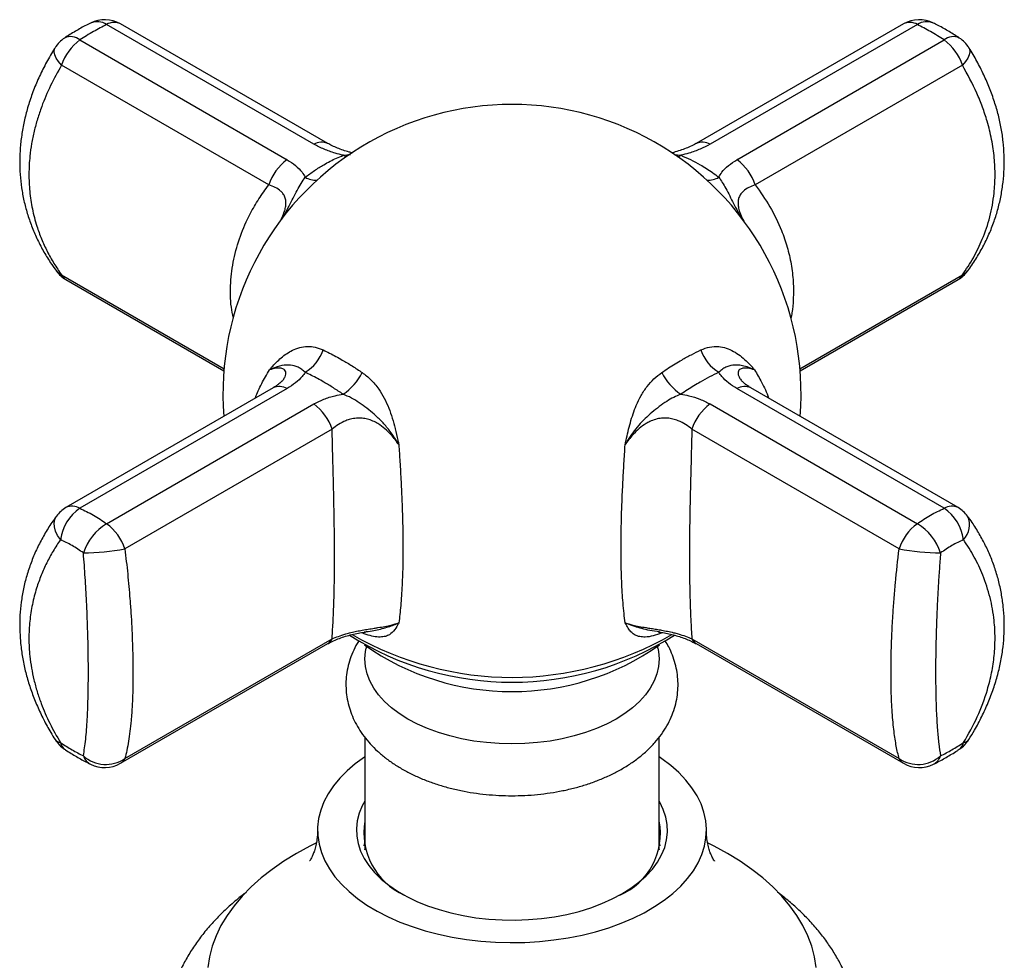
# Model space of a CAD drawing. Units: millimetres. Extents: x 10 to 208, y 13 to 287.
# Drawn here: x 137 to 145, y 110 to 117 of the extents above; entities that cross this region are included whole.
import ezdxf

# ---------------------------------------------------------------- set-up
doc = ezdxf.new("R2010")
doc.units = ezdxf.units.MM

msp = doc.modelspace()

# ---------------------------------------------------------------- linework, layer by layer
at = {"color": 7, "linetype": 'Continuous', "lineweight": 25}
for p, q in [((139.5754, 116.1572), (137.9322, 117.1058)), ((144.1406, 117.1058), (142.4974, 116.1572)), ((139.4656, 116.1529), (137.8224, 117.1015)), ((144.2504, 117.1015), (142.6072, 116.1529)), ((137.6098, 116.9787), (139.253, 116.0301)), ((142.8198, 116.0301), (144.463, 116.9787)), ((139.1084, 115.8305), (137.4651, 116.7791)), ((144.6077, 116.7791), (142.9645, 115.8305)), ((137.5, 115.0797), (138.7519, 114.357)), ((143.3209, 114.357), (144.5729, 115.0797)), ((139.1432, 114.2209), (137.5, 113.2723)), ((139.253, 114.2165), (137.6098, 113.2679)), ((139.2133, 114.2746), (139.2152, 114.277)), ((144.463, 113.2679), (142.8198, 114.2165)), ((144.5729, 113.2723), (142.9296, 114.2209)), ((137.8224, 113.1452), (139.4656, 114.0938)), ((142.6072, 114.0938), (144.2504, 113.1452)), ((139.6103, 113.8941), (137.967, 112.9455)), ((144.1058, 112.9455), (142.4626, 113.8941)), ((137.9322, 111.2461), (139.5754, 112.1947)), ((137.967, 111.2831), (139.6103, 112.2317)), ((142.4626, 112.2317), (144.1058, 111.2831)), ((142.4974, 112.1947), (144.1406, 111.2461)), ((139.8697, 111.4521), (139.8697, 110.5628)), ((142.2031, 110.5628), (142.2031, 111.4529)), ((139.8697, 110.6253), (139.8616, 110.5927)), ((142.2113, 110.5927), (142.2031, 110.6253)), ((139.8697, 110.5628), (139.8697, 110.5601)), ((139.8698, 110.5601), (139.8697, 110.5628)), ((142.2031, 110.5601), (142.2031, 110.5628)), ((142.2031, 110.5628), (142.2031, 110.5601))]:
    msp.add_line(p, q, dxfattribs=at)
at = {"color": 1, "linetype": 'Continuous', "lineweight": 25}
for p, q in [((142.3223, 116.0703), (142.3751, 116.0647)), ((137.4651, 115.1167), (138.7532, 114.3731)), ((143.3196, 114.3731), (144.6077, 115.1167))]:
    msp.add_line(p, q, dxfattribs=at)
at = {"color": 1, "linetype": 'Continuous', "lineweight": 25, "flags": 128}
for points in [[(137.4651, 116.7791), (137.4408, 116.8078), (137.4225, 116.8358), (137.4107, 116.8621), (137.406, 116.8859), (137.4083, 116.9064), (137.4131, 116.9168)], [(144.6597, 116.9168), (144.6645, 116.9064), (144.6669, 116.8859), (144.6621, 116.8621), (144.6503, 116.8358), (144.632, 116.8078), (144.6077, 116.7791)], [(139.721, 116.0525), (139.7187, 116.0535), (139.6978, 116.0647)], [(142.3518, 116.0525), (142.3541, 116.0535), (142.3751, 116.0647)], [(137.4651, 115.1167), (137.4408, 115.1304), (137.4238, 115.1478)], [(144.649, 115.1478), (144.632, 115.1304), (144.6077, 115.1167)], [(137.4561, 113.0186), (137.4338, 113.0525), (137.4177, 113.0866), (137.4083, 113.1196), (137.406, 113.1506), (137.4107, 113.1785), (137.4225, 113.2024), (137.4237, 113.2041)]]:
    msp.add_lwpolyline(points, dxfattribs=at)
at = {"color": 7, "linetype": 'Continuous', "lineweight": 25, "flags": 128}
for points in [[(142.1939, 112.1579), (142.1986, 112.1321), (142.2031, 112.0734), (142.1986, 112.0147), (142.1854, 111.9564), (142.1633, 111.8991), (142.1327, 111.843), (142.0938, 111.7888), (142.0468, 111.7366), (141.9921, 111.6871), (141.9301, 111.6405), (141.8614, 111.5972), (141.7863, 111.5575), (141.7056, 111.5217), (141.6197, 111.4901), (141.5295, 111.463), (141.4354, 111.4405), (141.3384, 111.4228), (141.239, 111.4101), (141.1381, 111.4025), (141.0364, 111.3999), (140.9347, 111.4025), (140.8338, 111.4101), (140.7345, 111.4228), (140.6374, 111.4405), (140.5434, 111.463), (140.4531, 111.4901), (140.3672, 111.5217), (140.2865, 111.5575), (140.2115, 111.5972), (140.1427, 111.6405), (140.0807, 111.6871), (140.0261, 111.7366), (139.9791, 111.7888), (139.9401, 111.843), (139.9095, 111.8991), (139.8875, 111.9564), (139.8742, 112.0147), (139.8697, 112.0734), (139.8742, 112.1321), (139.8789, 112.1574)], [(139.8697, 111.297), (139.867, 111.2951), (139.7943, 111.2424), (139.7288, 111.1867), (139.6708, 111.1282), (139.6206, 111.0674), (139.5785, 111.0046), (139.5448, 110.9401), (139.5196, 110.8744), (139.5031, 110.8077), (139.4954, 110.7405), (139.4965, 110.6731), (139.5064, 110.606), (139.5251, 110.5395), (139.5524, 110.474), (139.5883, 110.4099), (139.6324, 110.3476), (139.6846, 110.2873), (139.7445, 110.2295), (139.8119, 110.1745), (139.8862, 110.1226), (139.9671, 110.0741), (140.0542, 110.0293), (140.1468, 109.9883), (140.2446, 109.9516), (140.3469, 109.9192), (140.4532, 109.8914), (140.5628, 109.8683), (140.6751, 109.85), (140.7895, 109.8367), (140.9053, 109.8285), (141.0218, 109.8253), (141.1385, 109.8272), (141.2545, 109.8342), (141.3693, 109.8462), (141.4822, 109.8632), (141.5925, 109.8851), (141.6997, 109.9118), (141.803, 109.9431), (141.902, 109.9787), (141.996, 110.0186), (142.0845, 110.0625), (142.167, 110.1102), (142.243, 110.1613), (142.3122, 110.2155), (142.374, 110.2727), (142.4281, 110.3323), (142.4743, 110.3942), (142.5122, 110.4579), (142.5417, 110.523), (142.5626, 110.5893), (142.5747, 110.6563), (142.578, 110.7236), (142.5725, 110.7909), (142.5582, 110.8578), (142.5351, 110.9238), (142.5035, 110.9886), (142.4635, 111.0519), (142.4153, 111.1132), (142.3592, 111.1723), (142.2955, 111.2287), (142.2247, 111.2823), (142.2031, 111.297)], [(139.8697, 110.9461), (139.8497, 110.9092), (139.8255, 110.8504), (139.81, 110.7906), (139.8034, 110.7303), (139.8056, 110.6699), (139.8167, 110.6098), (139.8366, 110.5505), (139.8651, 110.4923), (139.902, 110.4358), (139.9472, 110.3813), (140.0002, 110.3291), (140.0606, 110.2798), (140.1281, 110.2336), (140.2021, 110.1908), (140.2822, 110.1519), (140.3676, 110.117), (140.4579, 110.0864), (140.5524, 110.0603), (140.6503, 110.039), (140.751, 110.0225), (140.8538, 110.0111), (140.9579, 110.0047), (141.0626, 110.0034), (141.1671, 110.0072), (141.2706, 110.0162), (141.3725, 110.0302), (141.4719, 110.0491), (141.5682, 110.0728), (141.6606, 110.1011), (141.7486, 110.1339), (141.8314, 110.1709), (141.9085, 110.2118), (141.9793, 110.2563), (142.0434, 110.3041), (142.1001, 110.3549), (142.1492, 110.4082), (142.1903, 110.4638), (142.2231, 110.5212), (142.2473, 110.58), (142.2628, 110.6398), (142.2695, 110.7001), (142.2672, 110.7605), (142.2562, 110.8206), (142.2363, 110.88), (142.2078, 110.9381), (142.2031, 110.9461)], [(139.4816, 110.6129), (139.4339, 110.5891), (139.3276, 110.5313)], [(143.4487, 109.6291), (143.4355, 109.713), (143.4135, 109.7963), (143.3829, 109.8787), (143.3437, 109.9599), (143.296, 110.0396), (143.2402, 110.1174), (143.1763, 110.1932), (143.1046, 110.2666), (143.0253, 110.3374), (142.9388, 110.4052), (142.8453, 110.47), (142.7453, 110.5313), (142.639, 110.5891), (142.5906, 110.6132)], [(139.3276, 110.5313), (139.2275, 110.47), (139.1341, 110.4052), (139.0475, 110.3374), (138.9683, 110.2666), (138.8966, 110.1932), (138.8327, 110.1174), (138.7768, 110.0396), (138.7292, 109.9599), (138.69, 109.8787), (138.6593, 109.7963), (138.6374, 109.713), (138.6242, 109.6291)]]:
    msp.add_lwpolyline(points, dxfattribs=at)
at = {"color": 1, "linetype": 'Continuous', "lineweight": 25}
for centre, radius, start, end in [((137.7483, 116.9887), 0.135, 56.71734, 113.9225), ((137.8814, 117.0014), 0.1162, 64.05213, 120.50002), ((144.1915, 117.0014), 0.1162, 59.49998, 115.94787), ((144.3245, 116.9886), 0.135, 66.10684, 123.28078), ((137.5375, 116.8925), 0.1125, 50.0281, 115.23538), ((144.5353, 116.8925), 0.1125, 64.76462, 129.9719), ((139.5247, 116.0525), 0.1164, 64.5083, 120.46623), ((142.5482, 116.0524), 0.1165, 59.54685, 115.31622), ((139.4799, 116.0292), 0.1616, 238.93939, 273.87382), ((142.5929, 116.0292), 0.1616, 266.12618, 301.06061), ((137.5465, 115.1583), 0.0914, 207.10567, 239.4119), ((144.5264, 115.1583), 0.0914, 300.5881, 332.89433), ((139.194, 114.1164), 0.1162, 59.49998, 115.94787), ((142.8788, 114.1164), 0.1162, 64.05213, 120.50002), ((137.5508, 113.1678), 0.1162, 59.49998, 115.94787), ((144.522, 113.1678), 0.1162, 64.05213, 120.50002), ((144.5019, 113.1342), 0.163, 314.81936, 25.41321), ((141.0364, 114.4643), 2.5368, 240.03625, 299.97889), ((139.5289, 112.2734), 0.0914, 300.5881, 332.89433), ((142.5439, 112.2734), 0.0914, 207.10567, 239.4119), ((137.4616, 111.4688), 0.059, 214.76707, 264.67188), ((137.5365, 111.4246), 0.0817, 190.24003, 234.38836), ((144.5363, 111.4246), 0.0818, 305.71073, 349.75496), ((144.6113, 111.4688), 0.059, 275.33644, 325.12699), ((137.7495, 111.3435), 0.1177, 199.2113, 242.00719), ((137.8857, 111.3248), 0.0914, 300.5881, 332.89433), ((144.1871, 111.3248), 0.0914, 207.10567, 239.4119), ((144.3234, 111.3435), 0.1177, 297.99281, 340.7887)]:
    msp.add_arc(centre, radius, start, end, dxfattribs=at)
at = {"color": 7, "linetype": 'Continuous', "lineweight": 25}
for centre, radius, start, end in [((137.8072, 116.8893), 0.25, 60.00269, 116.86769), ((144.2656, 116.8893), 0.25, 63.13231, 119.99731), ((137.625, 116.7841), 0.25, 122.79301, 147.95243), ((137.844, 116.6569), 0.3981, 126.03944, 162.1175), ((144.2288, 116.6569), 0.3981, 17.8825, 53.96056), ((144.4479, 116.7841), 0.25, 32.04757, 57.20699), ((141.0364, 114.176), 2.2917, 355.47061, 184.52939), ((139.4872, 115.7082), 0.3981, 126.03944, 162.1175), ((142.5856, 115.7082), 0.3981, 17.8825, 53.96056), ((137.625, 115.2962), 0.25, 216.40235, 240.00269), ((144.4479, 115.2962), 0.25, 299.99731, 323.59765), ((139.2262, 114.627), 0.3293, 301.15122, 341.48772), ((142.8466, 114.627), 0.3293, 198.51228, 238.84878), ((139.4429, 114.5476), 0.4545, 304.11303, 333.28329), ((142.6299, 114.5476), 0.4545, 206.71671, 235.88697), ((139.2314, 113.7719), 0.3981, 17.8825, 53.96056), ((142.8414, 113.7719), 0.3981, 126.03944, 162.1175), ((137.625, 113.0558), 0.25, 119.99731, 143.59765), ((137.8185, 112.9672), 0.366, 124.76366, 171.93234), ((144.2543, 112.9672), 0.366, 8.06766, 55.23634), ((144.4479, 113.0558), 0.25, 36.40235, 60.00269), ((138.039, 112.7842), 0.4209, 120.96179, 162.12912), ((137.5882, 112.8233), 0.3981, 17.8825, 53.96056), ((144.4846, 112.8233), 0.3981, 126.03944, 162.1175), ((144.0339, 112.7842), 0.4209, 17.87088, 59.03821), ((137.6138, 114.8618), 1.9485, 270.72159, 280.4449), ((144.459, 114.8618), 1.9485, 259.5551, 269.27841), ((141.0364, 114.3024), 2.4137, 237.74493, 302.27792), ((141.0364, 113.8524), 2.0379, 234.95101, 305.04899), ((137.625, 111.5678), 0.25, 212.04757, 237.20699), ((144.4479, 111.5678), 0.25, 302.79301, 327.95243), ((137.8167, 111.5063), 0.2691, 228.47997, 303.97427), ((144.2561, 111.5063), 0.2691, 236.02573, 311.52003), ((137.8072, 111.4626), 0.25, 243.13231, 299.99731), ((144.2656, 111.4626), 0.25, 240.00269, 296.86769), ((140.4056, 110.6972), 0.5436, 170.31602, 245.7386), ((141.6855, 110.6875), 0.5274, 292.88751, 11.05787)]:
    msp.add_arc(centre, radius, start, end, dxfattribs=at)
for points, knots in [([(137.6935, 117.1121), (137.6865, 117.1087), (137.6509, 117.0916), (137.5858, 117.0544), (137.5245, 117.0183), (137.492, 116.9965), (137.4887, 116.9943)], [0, 0, 0, 0, 0.104903, 0.52985, 0.951878, 1, 1, 1, 1]), ([(144.5841, 116.9941), (144.5786, 116.9978), (144.5441, 117.0208), (144.481, 117.0579), (144.4183, 117.0936), (144.3846, 117.1097), (144.3793, 117.1123)], [0, 0, 0, 0, 0.080501, 0.498783, 0.921046, 1, 1, 1, 1]), ([(137.4134, 116.9167), (137.4092, 116.9104), (137.3818, 116.8687), (137.338, 116.7893), (137.283, 116.6789), (137.2368, 116.5677), (137.1992, 116.4568), (137.1703, 116.3467), (137.1495, 116.2373), (137.1367, 116.1279), (137.1319, 116.0193), (137.1353, 115.9122), (137.1466, 115.8072), (137.1657, 115.7045), (137.1924, 115.6034), (137.2267, 115.5036), (137.2686, 115.4052), (137.3182, 115.3091), (137.3699, 115.2229), (137.4079, 115.1708), (137.4243, 115.1483)], [0, 0, 0, 0, 0.011197, 0.074616, 0.137196, 0.199408, 0.260203, 0.319102, 0.377911, 0.436442, 0.494523, 0.552007, 0.608735, 0.664724, 0.721205, 0.778505, 0.836585, 0.895368, 0.954733, 1, 1, 1, 1]), ([(144.6493, 115.1476), (144.6496, 115.148), (144.6734, 115.178), (144.7144, 115.2417), (144.7713, 115.3383), (144.8196, 115.4381), (144.8598, 115.5398), (144.8916, 115.6425), (144.9154, 115.7463), (144.9315, 115.8517), (144.9398, 115.9583), (144.94, 116.0651), (144.9324, 116.1716), (144.9169, 116.2775), (144.8938, 116.3834), (144.8629, 116.49), (144.8241, 116.597), (144.7777, 116.7041), (144.723, 116.8102), (144.6832, 116.8813), (144.6601, 116.9161), (144.6597, 116.9168)], [0, 0, 0, 0, 0.000736, 0.062126, 0.122808, 0.183175, 0.242846, 0.30039, 0.358084, 0.415766, 0.473279, 0.530499, 0.587316, 0.643488, 0.700268, 0.758161, 0.817097, 0.876965, 0.937601, 0.9988, 1, 1, 1, 1]), ([(137.4651, 116.7791), (137.4351, 116.7254), (137.3746, 116.6174), (137.3145, 116.4745), (137.2735, 116.3536), (137.2469, 116.2557), (137.2265, 116.1571), (137.2109, 116.0442), (137.2039, 115.9175), (137.2103, 115.7774), (137.2313, 115.6386), (137.2641, 115.5131), (137.3048, 115.4014), (137.3501, 115.303), (137.4029, 115.2074), (137.4444, 115.147), (137.4651, 115.1167)], [0, 0, 0, 0, 0.095656, 0.192116, 0.247553, 0.303164, 0.359321, 0.415669, 0.495808, 0.576519, 0.659025, 0.742141, 0.805963, 0.870046, 0.934899, 1, 1, 1, 1]), ([(144.6077, 115.1167), (144.6378, 115.1615), (144.6982, 115.2514), (144.7719, 115.4054), (144.8294, 115.5765), (144.8601, 115.7466), (144.8689, 115.9036), (144.8625, 116.0454), (144.8416, 116.1899), (144.8087, 116.3245), (144.7679, 116.4475), (144.7082, 116.5967), (144.648, 116.7059), (144.6077, 116.7791)], [0, 0, 0, 0, 0.095671, 0.192146, 0.303167, 0.415641, 0.495792, 0.576516, 0.659034, 0.742163, 0.805995, 0.870087, 1, 1, 1, 1]), ([(139.6978, 116.0647), (139.6764, 116.0701), (139.6231, 116.0835), (139.5429, 116.1121), (139.4916, 116.1391), (139.4656, 116.1529)], [0, 0, 0, 0, 0.248123, 0.61801, 1, 1, 1, 1]), ([(139.774, 116.0836), (139.7642, 116.086), (139.7375, 116.0922), (139.6965, 116.105), (139.6513, 116.1217), (139.61, 116.14), (139.5866, 116.1529), (139.5753, 116.1592)], [0, 0, 0, 0, 0.124337, 0.335565, 0.554853, 0.783591, 1, 1, 1, 1]), ([(142.4972, 116.1591), (142.4954, 116.158), (142.482, 116.1497), (142.4514, 116.1349), (142.4063, 116.1155), (142.3571, 116.0989), (142.3224, 116.0885), (142.3039, 116.0846), (142.3033, 116.0844)], [0, 0, 0, 0, 0.038233, 0.288639, 0.531808, 0.765957, 0.991425, 1, 1, 1, 1]), ([(142.6072, 116.1529), (142.582, 116.1396), (142.5309, 116.1125), (142.4508, 116.0838), (142.3965, 116.0701), (142.3751, 116.0647)], [0, 0, 0, 0, 0.3701909, 0.7518757, 1, 1, 1, 1]), ([(139.253, 116.0301), (139.2759, 116.0155), (139.3224, 115.9857), (139.3691, 115.9377), (139.3888, 115.904), (139.3965, 115.8908)], [0, 0, 0, 0, 0.370191, 0.751876, 1, 1, 1, 1]), ([(139.3965, 115.8908), (139.4207, 115.9087), (139.4691, 115.9446), (139.5519, 115.9958), (139.6283, 116.0358), (139.6801, 116.0573), (139.6978, 116.0647)], [0, 0, 0, 0, 0.249495, 0.500013, 0.829114, 1, 1, 1, 1]), ([(142.3751, 116.0647), (142.4009, 116.0538), (142.4526, 116.0319), (142.5368, 115.9866), (142.6115, 115.9394), (142.6598, 115.9032), (142.6763, 115.8908)], [0, 0, 0, 0, 0.249495, 0.500013, 0.829114, 1, 1, 1, 1]), ([(142.6763, 115.8908), (142.684, 115.904), (142.7033, 115.9371), (142.7498, 115.9852), (142.7963, 116.015), (142.8198, 116.0301)], [0, 0, 0, 0, 0.248123, 0.61801, 1, 1, 1, 1]), ([(139.113, 114.364), (139.1133, 114.3644), (139.119, 114.3713), (139.1481, 114.4055), (139.2052, 114.4631), (139.2816, 114.5161), (139.3532, 114.5434), (139.4143, 114.5519), (139.4771, 114.5467), (139.5178, 114.5306), (139.5384, 114.5225)], [0, 0, 0, 0, 0.003292, 0.052475, 0.263503, 0.47837, 0.607095, 0.738839, 0.86753, 1, 1, 1, 1]), ([(142.5344, 114.5225), (142.5572, 114.5313), (142.6038, 114.5493), (142.6721, 114.5516), (142.736, 114.5386), (142.7928, 114.5133), (142.8455, 114.4783), (142.8778, 114.4505), (142.9105, 114.4195), (142.9275, 114.4016), (142.9485, 114.3775), (142.9543, 114.3707), (142.9595, 114.3644), (142.9599, 114.364)], [0, 0, 0, 0, 0.146314, 0.298319, 0.42626, 0.557205, 0.681565, 0.807141, 0.809365, 0.947433, 0.952246, 0.996709, 1, 1, 1, 1]), ([(139.5384, 114.5225), (139.5555, 114.5142), (139.6055, 114.4901), (139.6825, 114.448), (139.7692, 114.396), (139.8223, 114.3609), (139.8488, 114.3433)], [0, 0, 0, 0, 0.170875, 0.4999874, 0.7494927, 1, 1, 1, 1]), ([(142.224, 114.3433), (142.2421, 114.3554), (142.2952, 114.3907), (142.3738, 114.4384), (142.4592, 114.4858), (142.5093, 114.5102), (142.5344, 114.5225)], [0, 0, 0, 0, 0.170875, 0.499987, 0.749493, 1, 1, 1, 1]), ([(139.3965, 114.3452), (139.3874, 114.3534), (139.3691, 114.3699), (139.3292, 114.3919), (139.2804, 114.404), (139.213, 114.4015), (139.154, 114.383), (139.1203, 114.3675), (139.1135, 114.3642), (139.113, 114.364)], [0, 0, 0, 0, 0.103868, 0.209348, 0.45131, 0.691413, 0.937672, 0.995437, 1, 1, 1, 1]), ([(142.9599, 114.364), (142.9594, 114.3642), (142.9531, 114.3672), (142.9284, 114.3786), (142.8891, 114.3927), (142.8427, 114.4018), (142.7935, 114.4032), (142.7511, 114.3945), (142.7082, 114.3734), (142.687, 114.3547), (142.6763, 114.3452)], [0, 0, 0, 0, 0.0045621, 0.0567168, 0.2258421, 0.3680106, 0.5115332, 0.7587509, 0.8783725, 1, 1, 1, 1]), ([(139.3965, 114.3452), (139.3888, 114.3338), (139.3695, 114.3053), (139.323, 114.2608), (139.2766, 114.2314), (139.253, 114.2165)], [0, 0, 0, 0, 0.248123, 0.61801, 1, 1, 1, 1]), ([(139.6978, 114.1713), (139.672, 114.1883), (139.6203, 114.2223), (139.5361, 114.2726), (139.4613, 114.3137), (139.413, 114.3372), (139.3965, 114.3452)], [0, 0, 0, 0, 0.2494948, 0.5000128, 0.8291138, 1, 1, 1, 1]), ([(139.8488, 114.3433), (139.8723, 114.3254), (139.9201, 114.2889), (139.9782, 114.2182), (140.0252, 114.1412), (140.0605, 114.0627), (140.0883, 113.9812), (140.1034, 113.9261), (140.1182, 113.8677), (140.1256, 113.8357), (140.1345, 113.7943), (140.137, 113.7827), (140.1392, 113.7722), (140.1393, 113.7715)], [0, 0, 0, 0, 0.146314, 0.298319, 0.42626, 0.557205, 0.681565, 0.807141, 0.809365, 0.947433, 0.952246, 0.996709, 1, 1, 1, 1]), ([(141.9335, 113.7715), (141.9337, 113.7722), (141.9361, 113.7838), (141.9484, 113.8419), (141.9731, 113.9467), (142.0124, 114.0665), (142.0589, 114.1619), (142.1057, 114.2327), (142.1607, 114.2956), (142.2027, 114.3272), (142.224, 114.3433)], [0, 0, 0, 0, 0.003292, 0.052475, 0.263503, 0.47837, 0.607095, 0.738839, 0.86753, 1, 1, 1, 1]), ([(142.6763, 114.3452), (142.6521, 114.3333), (142.6038, 114.3096), (142.521, 114.2635), (142.4445, 114.2172), (142.3927, 114.183), (142.3751, 114.1713)], [0, 0, 0, 0, 0.2494948, 0.5000128, 0.8291138, 1, 1, 1, 1]), ([(142.8198, 114.2165), (142.797, 114.231), (142.7505, 114.2602), (142.7037, 114.3048), (142.684, 114.3338), (142.6763, 114.3452)], [0, 0, 0, 0, 0.370191, 0.751876, 1, 1, 1, 1]), ([(139.2151, 114.2771), (139.2146, 114.2764), (139.2131, 114.2745), (139.2044, 114.2657), (139.1888, 114.2527), (139.1681, 114.2376), (139.1504, 114.2271), (139.1423, 114.2223)], [0, 0, 0, 0, 0.116529, 0.325427, 0.548447, 0.791598, 1, 1, 1, 1]), ([(142.9303, 114.2222), (142.9297, 114.2226), (142.918, 114.229), (142.9003, 114.2409), (142.8788, 114.2567), (142.8653, 114.2687), (142.8586, 114.2759), (142.8578, 114.277), (142.8576, 114.2772)], [0, 0, 0, 0, 0.013937, 0.276406, 0.51587, 0.735296, 0.940172, 1, 1, 1, 1]), ([(139.4656, 114.0938), (139.4908, 114.1069), (139.542, 114.1335), (139.622, 114.1587), (139.6764, 114.1678), (139.6978, 114.1713)], [0, 0, 0, 0, 0.370191, 0.751876, 1, 1, 1, 1]), ([(140.1393, 113.7715), (140.1388, 113.7723), (140.133, 113.7822), (140.1093, 113.8215), (140.0676, 113.8825), (140.0077, 113.9529), (139.9295, 114.0279), (139.8471, 114.0912), (139.7634, 114.1432), (139.7198, 114.1619), (139.6978, 114.1713)], [0, 0, 0, 0, 0.0045621, 0.0567168, 0.2258421, 0.3680106, 0.5115332, 0.7587509, 0.8783725, 1, 1, 1, 1]), ([(142.3751, 114.1713), (142.3562, 114.1634), (142.3183, 114.1474), (142.2403, 114.1013), (142.1443, 114.0299), (142.0376, 113.9268), (141.9728, 113.8368), (141.9404, 113.7832), (141.934, 113.7723), (141.9335, 113.7715)], [0, 0, 0, 0, 0.103868, 0.209348, 0.45131, 0.691413, 0.937672, 0.995437, 1, 1, 1, 1]), ([(142.3751, 114.1713), (142.3965, 114.1678), (142.4498, 114.1589), (142.53, 114.1338), (142.5812, 114.1073), (142.6072, 114.0938)], [0, 0, 0, 0, 0.248123, 0.61801, 1, 1, 1, 1]), ([(140.1393, 113.7715), (140.1196, 113.7982), (140.0865, 113.8433), (140.0299, 113.899), (139.9809, 113.9355), (139.9336, 113.9601), (139.8921, 113.9746), (139.8478, 113.9824), (139.8019, 113.9827), (139.7578, 113.9751), (139.7096, 113.9592), (139.6591, 113.9335), (139.6267, 113.9074), (139.6103, 113.8941)], [0, 0, 0, 0, 0.152907, 0.257704, 0.364605, 0.432457, 0.501891, 0.565841, 0.639191, 0.71534, 0.779057, 0.887775, 1, 1, 1, 1]), ([(142.4626, 113.8941), (142.4466, 113.907), (142.4143, 113.9332), (142.3626, 113.9597), (142.313, 113.9757), (142.2687, 113.9827), (142.2221, 113.9823), (142.1746, 113.9732), (142.1335, 113.9574), (142.0891, 113.9333), (142.0433, 113.8994), (141.9867, 113.8438), (141.9532, 113.7982), (141.9335, 113.7715)], [0, 0, 0, 0, 0.108973, 0.220945, 0.291575, 0.364031, 0.434176, 0.50858, 0.585855, 0.635384, 0.739933, 0.847089, 1, 1, 1, 1]), ([(139.6103, 112.2317), (139.6121, 112.2627), (139.6159, 112.3249), (139.6218, 112.4477), (139.6266, 112.5927), (139.6294, 112.7618), (139.6299, 112.9497), (139.6277, 113.1519), (139.6236, 113.3638), (139.6187, 113.5613), (139.614, 113.7387), (139.6115, 113.8423), (139.6103, 113.8941)], [0, 0, 0, 0, 0.10606, 0.212472, 0.318478, 0.427997, 0.537512, 0.643305, 0.749519, 0.855348, 0.927672, 1, 1, 1, 1]), ([(142.4626, 113.8941), (142.4616, 113.8544), (142.4587, 113.7346), (142.4545, 113.5757), (142.4502, 113.4056), (142.4471, 113.2627), (142.4446, 113.1099), (142.4432, 112.9619), (142.4432, 112.8325), (142.4441, 112.7213), (142.4458, 112.6266), (142.448, 112.5378), (142.4508, 112.4595), (142.4547, 112.3693), (142.4588, 112.2932), (142.4616, 112.2472), (142.4626, 112.2317)], [0, 0, 0, 0, 0.055443, 0.167314, 0.223822, 0.300607, 0.378008, 0.457409, 0.537519, 0.598047, 0.658886, 0.720681, 0.782795, 0.836613, 0.945193, 1, 1, 1, 1]), ([(140.1393, 113.7715), (140.1422, 113.7264), (140.1486, 113.627), (140.1571, 113.4759), (140.1643, 113.3184), (140.1694, 113.1644), (140.1722, 112.9987), (140.1716, 112.8262), (140.1657, 112.6511), (140.1551, 112.4907), (140.1446, 112.4036), (140.1393, 112.3597)], [0, 0, 0, 0, 0.076999, 0.169821, 0.263301, 0.358895, 0.455237, 0.58502, 0.716707, 0.857192, 1, 1, 1, 1]), ([(141.9335, 112.3597), (141.9305, 112.384), (141.9243, 112.4328), (141.9144, 112.5391), (141.9071, 112.6566), (141.9028, 112.7834), (141.9009, 112.8938), (141.901, 113.0197), (141.9035, 113.1635), (141.9084, 113.3155), (141.9154, 113.4691), (141.9239, 113.6213), (141.9303, 113.7213), (141.9335, 113.7715)], [0, 0, 0, 0, 0.081267, 0.162963, 0.307697, 0.381413, 0.455129, 0.54725, 0.639372, 0.734277, 0.829183, 0.914342, 1, 1, 1, 1]), ([(137.4246, 113.2035), (137.4124, 113.1873), (137.3777, 113.1411), (137.3282, 113.0603), (137.276, 112.9625), (137.2319, 112.862), (137.1957, 112.7594), (137.1675, 112.6555), (137.1475, 112.5507), (137.1357, 112.4456), (137.132, 112.3404), (137.136, 112.2344), (137.1477, 112.1272), (137.1672, 112.0193), (137.1945, 111.9114), (137.2295, 111.8042), (137.2719, 111.6983), (137.3219, 111.5934), (137.3691, 111.5056), (137.4022, 111.4534), (137.4136, 111.4355)], [0, 0, 0, 0, 0.0329014, 0.0937902, 0.1538755, 0.2135323, 0.2726018, 0.3309631, 0.3885402, 0.445311, 0.5014203, 0.5579996, 0.6152958, 0.673196, 0.731559, 0.7902211, 0.8487484, 0.9074942, 0.9680644, 1, 1, 1, 1]), ([(144.659, 111.4355), (144.674, 111.4595), (144.7113, 111.519), (144.7623, 111.6163), (144.8127, 111.7264), (144.8547, 111.8373), (144.8887, 111.9483), (144.9141, 112.0588), (144.9311, 112.1683), (144.9396, 112.2762), (144.9401, 112.3827), (144.9328, 112.4883), (144.9177, 112.5933), (144.8949, 112.6972), (144.8643, 112.7992), (144.8262, 112.8985), (144.7811, 112.9945), (144.7285, 113.0878), (144.6841, 113.1579), (144.6553, 113.1953), (144.6487, 113.2039)], [0, 0, 0, 0, 0.042501, 0.105137, 0.16693, 0.228192, 0.288706, 0.348297, 0.406843, 0.464246, 0.520777, 0.577679, 0.634998, 0.692623, 0.750424, 0.808252, 0.86536, 0.923246, 0.982558, 1, 1, 1, 1]), ([(137.4561, 113.0186), (137.4364, 112.9888), (137.3969, 112.9291), (137.3461, 112.8346), (137.302, 112.7365), (137.2629, 112.6269), (137.2314, 112.5057), (137.2108, 112.3721), (137.2039, 112.2347), (137.2105, 112.1104), (137.2256, 112.0012), (137.245, 111.9073), (137.2708, 111.8134), (137.3104, 111.6982), (137.3685, 111.5625), (137.4268, 111.461), (137.4561, 111.41)], [0, 0, 0, 0, 0.063796, 0.127815, 0.192552, 0.257546, 0.337868, 0.418724, 0.501295, 0.584468, 0.639957, 0.695624, 0.751827, 0.808206, 0.903707, 1, 1, 1, 1]), ([(144.6167, 111.41), (144.655, 111.4778), (144.732, 111.6145), (144.8009, 111.8015), (144.8415, 111.9643), (144.8621, 112.1015), (144.8689, 112.2399), (144.8607, 112.394), (144.8309, 112.5615), (144.7757, 112.7296), (144.7043, 112.8831), (144.646, 112.9733), (144.6167, 113.0186)], [0, 0, 0, 0, 0.127785, 0.257479, 0.338086, 0.418691, 0.50158, 0.584469, 0.695604, 0.808165, 0.903687, 1, 1, 1, 1]), ([(137.6383, 111.3048), (137.6447, 111.3469), (137.6576, 111.4316), (137.668, 111.5729), (137.674, 111.7087), (137.677, 111.8324), (137.678, 111.9662), (137.6768, 112.1258), (137.6725, 112.313), (137.6642, 112.5177), (137.653, 112.7189), (137.6433, 112.8484), (137.6383, 112.9134)], [0, 0, 0, 0, 0.127785, 0.257479, 0.338086, 0.418691, 0.50158, 0.584469, 0.695604, 0.808165, 0.903687, 1, 1, 1, 1]), ([(137.967, 112.9455), (137.9748, 112.8789), (137.9904, 112.7451), (138.0052, 112.576), (138.0152, 112.4372), (138.0216, 112.3276), (138.0264, 112.2201), (138.0301, 112.1002), (138.0318, 111.9705), (138.0303, 111.8333), (138.0253, 111.7037), (138.0175, 111.5926), (138.0076, 111.4987), (137.9964, 111.4199), (137.9832, 111.3472), (137.9724, 111.3045), (137.967, 111.2831)], [0, 0, 0, 0, 0.095656, 0.192116, 0.247553, 0.303164, 0.359321, 0.415669, 0.495808, 0.576519, 0.659025, 0.742141, 0.805963, 0.870046, 0.934899, 1, 1, 1, 1]), ([(144.1058, 111.2831), (144.098, 111.315), (144.0824, 111.3791), (144.0643, 111.501), (144.0504, 111.6469), (144.0431, 111.8036), (144.0411, 111.9568), (144.0426, 112.1015), (144.0475, 112.2552), (144.0554, 112.4043), (144.0653, 112.5449), (144.08, 112.7201), (144.0954, 112.8551), (144.1058, 112.9455)], [0, 0, 0, 0, 0.095671, 0.192146, 0.303167, 0.415642, 0.496079, 0.576516, 0.659338, 0.742163, 0.806124, 0.870087, 1, 1, 1, 1]), ([(144.4345, 112.9134), (144.4312, 112.8703), (144.4245, 112.7839), (144.4163, 112.6554), (144.4094, 112.5278), (144.4035, 112.3923), (144.3988, 112.2502), (144.3958, 112.1029), (144.3948, 111.961), (144.3958, 111.8411), (144.398, 111.7419), (144.4008, 111.6608), (144.4047, 111.584), (144.4107, 111.4952), (144.4198, 111.3982), (144.4296, 111.336), (144.4345, 111.3048)], [0, 0, 0, 0, 0.063796, 0.127815, 0.192552, 0.257546, 0.337868, 0.418724, 0.501295, 0.584468, 0.639957, 0.695624, 0.751827, 0.808206, 0.903707, 1, 1, 1, 1]), ([(139.6103, 112.2317), (139.6262, 112.2388), (139.6586, 112.253), (139.7102, 112.2697), (139.7598, 112.2828), (139.8041, 112.2926), (139.8507, 112.3015), (139.8982, 112.3095), (139.9393, 112.316), (139.9837, 112.3232), (140.0295, 112.3313), (140.0861, 112.3432), (140.1196, 112.3536), (140.1393, 112.3597)], [0, 0, 0, 0, 0.108973, 0.220945, 0.291575, 0.364031, 0.434176, 0.50858, 0.585855, 0.635384, 0.739933, 0.847089, 1, 1, 1, 1]), ([(140.1393, 112.3597), (140.1392, 112.3594), (140.1368, 112.3544), (140.1244, 112.3299), (140.0997, 112.291), (140.0604, 112.2594), (140.0139, 112.2466), (139.9671, 112.2464), (139.9121, 112.2561), (139.8701, 112.2714), (139.8488, 112.2792)], [0, 0, 0, 0, 0.003292, 0.052475, 0.263503, 0.47837, 0.607095, 0.738839, 0.86753, 1, 1, 1, 1]), ([(142.224, 112.2792), (142.2005, 112.2707), (142.1527, 112.2534), (142.0946, 112.2453), (142.0476, 112.2485), (142.0123, 112.2613), (141.9845, 112.282), (141.9694, 112.2999), (141.9546, 112.3205), (141.9473, 112.3329), (141.9383, 112.35), (141.9359, 112.3549), (141.9337, 112.3594), (141.9335, 112.3597)], [0, 0, 0, 0, 0.146314, 0.298319, 0.42626, 0.557205, 0.681565, 0.807141, 0.809365, 0.947433, 0.952246, 0.996709, 1, 1, 1, 1]), ([(141.9335, 112.3597), (141.9532, 112.3536), (141.9864, 112.3433), (142.0429, 112.3313), (142.0919, 112.3227), (142.1392, 112.3151), (142.1808, 112.3085), (142.225, 112.301), (142.2709, 112.2922), (142.315, 112.2823), (142.3632, 112.2695), (142.4137, 112.2532), (142.4461, 112.239), (142.4626, 112.2317)], [0, 0, 0, 0, 0.152907, 0.257704, 0.364605, 0.432457, 0.501891, 0.565841, 0.639191, 0.71534, 0.779057, 0.887775, 1, 1, 1, 1]), ([(139.5756, 112.1929), (139.5774, 112.194), (139.5908, 112.2022), (139.6214, 112.2171), (139.6666, 112.2364), (139.7156, 112.2533), (139.7666, 112.2674), (139.817, 112.2783), (139.8504, 112.2832), (139.866, 112.2855)], [0, 0, 0, 0, 0.027284, 0.205982, 0.379516, 0.546611, 0.707513, 0.863816, 1, 1, 1, 1]), ([(139.8671, 112.2856), (139.8697, 112.2859), (139.8745, 112.2865), (139.8747, 112.2865), (139.8748, 112.2864)], [0, 0, 0, 0, 0.539359, 1, 1, 1, 1]), ([(142.1988, 112.2865), (142.1986, 112.2864), (142.1975, 112.2863), (142.2, 112.2867), (142.2044, 112.2858), (142.2055, 112.2856)], [0, 0, 0, 0, 0.117107, 0.782197, 1, 1, 1, 1]), ([(142.2056, 112.2854), (142.2147, 112.2842), (142.2399, 112.281), (142.2814, 112.273), (142.3294, 112.2613), (142.3764, 112.247), (142.4215, 112.2302), (142.4628, 112.2119), (142.4862, 112.1991), (142.4976, 112.1928)], [0, 0, 0, 0, 0.078502, 0.219743, 0.365792, 0.518777, 0.677598, 0.843263, 1, 1, 1, 1]), ([(139.8194, 112.214), (139.8191, 112.2135), (139.804, 112.1914), (139.7812, 112.1446), (139.7522, 112.0744), (139.7327, 112.0029), (139.7214, 111.9312), (139.7185, 111.8598), (139.7236, 111.7891), (139.7365, 111.7195), (139.757, 111.6514), (139.7849, 111.5851), (139.8202, 111.5208), (139.8627, 111.4586), (139.9125, 111.3989), (139.9695, 111.3419), (140.0334, 111.2881), (140.104, 111.2378), (140.1806, 111.1915), (140.2627, 111.1495), (140.3495, 111.1121), (140.4403, 111.0795), (140.5345, 111.0518), (140.6314, 111.0291), (140.7305, 111.0114), (140.8311, 110.9988), (140.9329, 110.9911), (141.0351, 110.9886), (141.1374, 110.991), (141.2392, 110.9985), (141.3398, 111.0111), (141.4389, 111.0286), (141.5359, 111.0512), (141.6303, 111.0788), (141.7216, 111.1114), (141.8092, 111.149), (141.8926, 111.1916), (141.9712, 111.2392), (142.0441, 111.2916), (142.1107, 111.3486), (142.1702, 111.4096), (142.2218, 111.4741), (142.2652, 111.5415), (142.3, 111.6109), (142.3261, 111.6817), (142.3437, 111.7532), (142.3529, 111.8249), (142.3538, 111.8962), (142.3468, 111.9667), (142.3321, 112.036), (142.3095, 112.1036), (142.283, 112.1638), (142.2612, 112.2), (142.2518, 112.2154)], [0, 0, 0, 0, 0.0004146, 0.0204861, 0.0400467, 0.0591463, 0.0778715, 0.0963305, 0.1146418, 0.1329026, 0.1512219, 0.1697185, 0.1885007, 0.207658, 0.2272501, 0.2472951, 0.2677631, 0.2885793, 0.3096413, 0.3308432, 0.3520887, 0.3733078, 0.3944721, 0.4155719, 0.4366101, 0.4575971, 0.4785476, 0.499479, 0.5204099, 0.5413566, 0.5623354, 0.5833663, 0.6044683, 0.6256592, 0.646953, 0.6683569, 0.689866, 0.7114558, 0.733055, 0.754557, 0.7758342, 0.7967538, 0.8172108, 0.8371546, 0.8565954, 0.8755937, 0.8942428, 0.9126542, 0.9309478, 0.9492117, 0.9675639, 0.9861214, 1, 1, 1, 1]), ([(139.8809, 112.1728), (139.8804, 112.1673), (139.8799, 112.1614), (139.879, 112.1583), (139.879, 112.1581)], [0, 0, 0, 0, 0.930439, 1, 1, 1, 1]), ([(142.1939, 112.1585), (142.1935, 112.1601), (142.1925, 112.1642), (142.1922, 112.1706), (142.192, 112.1745)], [0, 0, 0, 0, 0.405824, 1, 1, 1, 1]), ([(137.4887, 111.3577), (137.4915, 111.3558), (137.5232, 111.3345), (137.5836, 111.2989), (137.6491, 111.2613), (137.6855, 111.2437), (137.6935, 111.2399)], [0, 0, 0, 0, 0.04111, 0.459013, 0.880737, 1, 1, 1, 1]), ([(144.3793, 111.2396), (144.3836, 111.2417), (144.4165, 111.2574), (144.4789, 111.2929), (144.5429, 111.3303), (144.5781, 111.3539), (144.5841, 111.3579)], [0, 0, 0, 0, 0.064903, 0.490226, 0.912537, 1, 1, 1, 1]), ([(139.4945, 110.716), (139.4946, 110.7143), (139.4957, 110.6909), (139.4912, 110.6485), (139.482, 110.5951), (139.4701, 110.553), (139.458, 110.5208), (139.4466, 110.4965), (139.4376, 110.4807), (139.432, 110.4726), (139.4321, 110.4726), (139.4321, 110.4726)], [0, 0, 0, 0, 0.0127657, 0.1851149, 0.3317326, 0.4651462, 0.5878363, 0.7020867, 0.8200507, 0.9307099, 1, 1, 1, 1]), ([(142.6412, 110.472), (142.6413, 110.4719), (142.6421, 110.4709), (142.6391, 110.4747), (142.633, 110.4845), (142.6232, 110.5025), (142.6116, 110.5286), (142.5993, 110.5637), (142.5881, 110.6083), (142.5797, 110.6602), (142.5788, 110.6976), (142.5784, 110.7161)], [0, 0, 0, 0, 0.003921, 0.107462, 0.214723, 0.326837, 0.445163, 0.571345, 0.707353, 0.855357, 1, 1, 1, 1]), ([(138.9299, 110.2243), (138.9235, 110.2197), (138.8835, 110.1908), (138.8159, 110.1335), (138.7277, 110.0525), (138.6473, 109.9676), (138.5743, 109.8797), (138.5093, 109.7891), (138.4524, 109.6962), (138.4037, 109.6015), (138.3634, 109.5054), (138.3315, 109.4083), (138.3079, 109.3105), (138.2925, 109.2125), (138.2853, 109.1144), (138.2861, 109.0166), (138.2949, 108.9194), (138.3115, 108.823), (138.3359, 108.7276), (138.368, 108.6335), (138.4077, 108.5408), (138.4551, 108.4497), (138.5102, 108.3604), (138.5728, 108.2731), (138.6429, 108.1881), (138.7204, 108.1057), (138.8051, 108.0262), (138.8967, 107.9498), (138.9949, 107.8769), (139.0993, 107.8078), (139.2094, 107.7427), (139.325, 107.6818), (139.4454, 107.6252), (139.5702, 107.573), (139.6991, 107.5255), (139.8316, 107.4825), (139.9673, 107.4443), (140.1059, 107.4108), (140.247, 107.382), (140.3901, 107.3581), (140.535, 107.339), (140.6811, 107.3248), (140.8282, 107.3155), (140.9758, 107.311), (141.1236, 107.3114), (141.2711, 107.3168), (141.418, 107.327), (141.5639, 107.3421), (141.7084, 107.362), (141.8511, 107.3868), (141.9917, 107.4164), (142.1298, 107.4507), (142.265, 107.4898), (142.397, 107.5336), (142.5254, 107.5821), (142.6497, 107.6351), (142.7698, 107.6928), (142.8851, 107.7549), (142.9952, 107.8215), (143.0998, 107.8924), (143.1983, 107.9674), (143.2904, 108.0464), (143.3755, 108.129), (143.4533, 108.215), (143.5233, 108.3039), (143.5854, 108.3954), (143.6393, 108.489), (143.6849, 108.5843), (143.7221, 108.6808), (143.751, 108.7782), (143.7715, 108.8761), (143.7839, 108.9742), (143.7882, 109.0722), (143.7844, 109.1699), (143.7728, 109.2668), (143.7533, 109.3629), (143.726, 109.4578), (143.6911, 109.5514), (143.6486, 109.6436), (143.5983, 109.734), (143.5405, 109.8226), (143.4751, 109.9091), (143.4023, 109.9931), (143.3221, 110.0745), (143.2356, 110.1527), (143.1728, 110.2016), (143.1416, 110.226)], [0, 0, 0, 0, 0.002368, 0.014965, 0.027508, 0.039968, 0.052315, 0.064522, 0.076566, 0.088435, 0.100128, 0.111654, 0.123031, 0.134286, 0.145449, 0.156554, 0.167638, 0.178725, 0.189852, 0.201053, 0.212359, 0.223796, 0.235382, 0.247128, 0.259038, 0.271101, 0.283304, 0.295622, 0.308031, 0.320504, 0.333017, 0.345549, 0.358083, 0.370605, 0.383111, 0.395595, 0.408058, 0.420499, 0.43292, 0.445323, 0.457711, 0.470087, 0.482454, 0.494815, 0.507175, 0.519537, 0.531903, 0.544277, 0.556662, 0.569063, 0.581483, 0.593925, 0.606392, 0.618887, 0.631411, 0.643965, 0.656548, 0.669156, 0.681782, 0.694414, 0.707031, 0.719611, 0.732128, 0.74455, 0.756848, 0.768997, 0.780978, 0.792782, 0.804412, 0.81588, 0.827209, 0.838426, 0.849564, 0.860658, 0.871738, 0.882836, 0.893986, 0.905223, 0.916574, 0.928064, 0.939708, 0.951515, 0.963482, 0.975599, 0.987847, 1, 1, 1, 1])]:
    msp.add_open_spline(points, degree=3, knots=knots, dxfattribs=at)
for points in [[(137.8224, 117.1015), (137.7876, 117.0833), (137.7179, 117.047), (137.6458, 117.0015), (137.6098, 116.9787)], [(144.463, 116.9787), (144.427, 117.0015), (144.3549, 117.047), (144.2853, 117.0833), (144.2504, 117.1015)], [(137.6098, 113.2679), (137.6458, 113.2505), (137.7179, 113.2155), (137.7876, 113.1686), (137.8224, 113.1452)], [(144.2504, 113.1452), (144.2853, 113.1686), (144.3549, 113.2155), (144.427, 113.2505), (144.463, 113.2679)], [(137.6383, 112.9134), (137.6086, 112.9338), (137.5492, 112.9745), (137.4871, 113.0039), (137.4561, 113.0186)], [(144.6167, 113.0186), (144.5857, 113.0039), (144.5236, 112.9745), (144.4642, 112.9338), (144.4345, 112.9134)], [(137.4561, 111.41), (137.4871, 111.3904), (137.5492, 111.3512), (137.6086, 111.3203), (137.6383, 111.3048)], [(144.4345, 111.3048), (144.4642, 111.3203), (144.5236, 111.3512), (144.5857, 111.3904), (144.6167, 111.41)]]:
    msp.add_open_spline(points, degree=3, dxfattribs=at)
at = {"color": 1, "linetype": 'Continuous', "lineweight": 25}
for points, knots in [([(139.6978, 116.0647), (139.7169, 116.0678), (139.7366, 116.071), (139.7552, 116.0711), (139.7557, 116.0711)], [0, 0, 0, 0, 0.972388, 1, 1, 1, 1]), ([(139.2133, 115.5622), (139.2187, 115.5713), (139.2387, 115.6051), (139.2793, 115.6813), (139.3218, 115.7679), (139.3648, 115.8432), (139.386, 115.8749), (139.3965, 115.8908)], [0, 0, 0, 0, 0.077878, 0.286534, 0.647633, 0.823939, 1, 1, 1, 1]), ([(142.6763, 115.8908), (142.6855, 115.8771), (142.7038, 115.8498), (142.7436, 115.7817), (142.7929, 115.6827), (142.8383, 115.5968), (142.8654, 115.5527), (142.8668, 115.5504)], [0, 0, 0, 0, 0.147824, 0.295783, 0.637654, 0.981112, 1, 1, 1, 1]), ([(138.8273, 114.7753), (138.8214, 114.8041), (138.8024, 114.8957), (138.8023, 115.0521), (138.8261, 115.241), (138.8787, 115.4251), (138.9492, 115.5846), (139.0273, 115.7197), (139.0813, 115.7936), (139.1084, 115.8305)], [0, 0, 0, 0, 0.080789, 0.256779, 0.42679, 0.597476, 0.767543, 0.883768, 1, 1, 1, 1]), ([(139.1942, 115.5343), (139.1954, 115.5363), (139.2076, 115.5579), (139.2228, 115.5917), (139.2377, 115.6351), (139.2444, 115.6697), (139.2448, 115.7029), (139.2374, 115.7339), (139.2223, 115.7605), (139.1974, 115.7868), (139.161, 115.8112), (139.1261, 115.824), (139.1084, 115.8305)], [0, 0, 0, 0, 0.014977, 0.156835, 0.246874, 0.339012, 0.423873, 0.521209, 0.622258, 0.70681, 0.851078, 1, 1, 1, 1]), ([(142.9645, 115.8305), (142.9472, 115.8242), (142.9123, 115.8115), (142.8748, 115.7866), (142.8496, 115.7594), (142.835, 115.7324), (142.8277, 115.7008), (142.8287, 115.6649), (142.8367, 115.63), (142.8515, 115.5888), (142.8642, 115.5599), (142.8754, 115.54), (142.8759, 115.5391)], [0, 0, 0, 0, 0.146335, 0.296696, 0.391542, 0.48884, 0.583033, 0.682947, 0.786716, 0.853226, 0.993621, 1, 1, 1, 1]), ([(142.9645, 115.8305), (143.0052, 115.7733), (143.0873, 115.6582), (143.1677, 115.4906), (143.2206, 115.3378), (143.2522, 115.2015), (143.2687, 115.0624), (143.2686, 114.9332), (143.2604, 114.8361), (143.2505, 114.7863), (143.2475, 114.7713)], [0, 0, 0, 0, 0.17786, 0.358438, 0.48193, 0.605417, 0.733172, 0.860925, 0.958129, 1, 1, 1, 1]), ([(139.2152, 114.277), (139.2176, 114.2797), (139.2272, 114.2909), (139.2376, 114.3096), (139.2452, 114.3319), (139.2441, 114.3508), (139.2361, 114.3634), (139.2215, 114.3733), (139.1991, 114.3788), (139.1613, 114.3777), (139.1309, 114.369), (139.113, 114.364)], [0, 0, 0, 0, 0.03138, 0.130449, 0.226357, 0.328088, 0.433746, 0.501465, 0.644415, 0.790927, 1, 1, 1, 1]), ([(142.9599, 114.364), (142.942, 114.369), (142.9118, 114.3776), (142.874, 114.3788), (142.8499, 114.3731), (142.8351, 114.3619), (142.8284, 114.3484), (142.828, 114.3306), (142.8356, 114.3086), (142.847, 114.2891), (142.857, 114.2775), (142.8592, 114.2749)], [0, 0, 0, 0, 0.207331, 0.349426, 0.494376, 0.586378, 0.680525, 0.767237, 0.866694, 0.969946, 1, 1, 1, 1]), ([(139.0002, 114.1383), (139.0006, 114.1396), (139.0138, 114.1798), (139.0503, 114.2558), (139.0921, 114.3278), (139.113, 114.364)], [0, 0, 0, 0, 0.016475, 0.506799, 1, 1, 1, 1]), ([(142.9599, 114.364), (142.9788, 114.3315), (143.0205, 114.26), (143.0574, 114.1842), (143.072, 114.1401), (143.0726, 114.1384)], [0, 0, 0, 0, 0.44341, 0.977938, 1, 1, 1, 1]), ([(139.8656, 112.2878), (139.8863, 112.2902), (139.9472, 112.2973), (140.0344, 112.3201), (140.1004, 112.3419), (140.1325, 112.3564), (140.1388, 112.3595), (140.1393, 112.3597)], [0, 0, 0, 0, 0.185933, 0.546684, 0.907501, 0.993228, 1, 1, 1, 1]), ([(142.206, 112.2876), (142.1797, 112.2911), (142.1301, 112.2977), (142.0654, 112.3136), (142.0052, 112.3304), (141.9635, 112.346), (141.9398, 112.3567), (141.934, 112.3595), (141.9335, 112.3597)], [0, 0, 0, 0, 0.238309, 0.451026, 0.663703, 0.915544, 0.993207, 1, 1, 1, 1])]:
    msp.add_open_spline(points, degree=3, knots=knots, dxfattribs=at)

doc.saveas('drawing.dxf')
